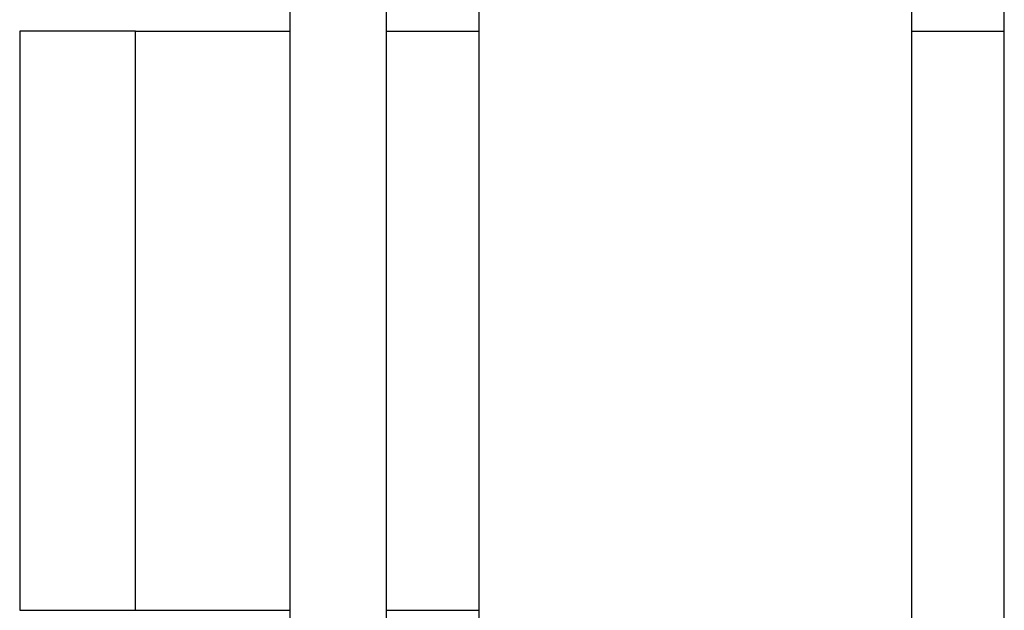
# Model space of a CAD drawing. Extents: x -50.3 to -5.7, y -63 to -17.5.
# Drawn here: x -24 to -22.7, y -39.2 to -38.5 of the extents above; entities that cross this region are included whole.
import ezdxf

# ---------------------------------------------------------------- set-up
doc = ezdxf.new("R2010")
doc.units = 0
doc.header["$MEASUREMENT"] = 0
doc.layers.get('0').update_dxf_attribs({"linetype": 'CONTINUOUS'})

msp = doc.modelspace()

# ---------------------------------------------------------------- linework, layer by layer
at = {"ltscale": 0.3}
for p, q in [((-23.6365, -38.1908), (-23.6365, -39.8708)), ((-23.5115, -39.8708), (-23.5115, -38.1908)), ((-22.7115, -39.8708), (-22.7115, -38.1908)), ((-23.3915, -42.053), (-23.3915, -38.4558)), ((-22.8315, -38.4558), (-22.8315, -42.053)), ((-23.9865, -38.4908), (-23.9865, -39.2408)), ((-23.8365, -38.4908), (-23.9865, -38.4908)), ((-23.8365, -39.2408), (-23.8365, -38.4908)), ((-23.8365, -39.2408), (-23.8365, -38.4908)), ((-23.8365, -39.2408), (-23.8365, -38.4908)), ((-23.8365, -38.4908), (-23.6365, -38.4908)), ((-23.5115, -38.4908), (-23.3915, -38.4908)), ((-22.8315, -38.4908), (-22.7115, -38.4908)), ((-23.9865, -39.2408), (-23.8365, -39.2408)), ((-23.8365, -39.2408), (-23.6365, -39.2408)), ((-23.5115, -39.2408), (-23.3915, -39.2408))]:
    msp.add_line(p, q, dxfattribs=at)

doc.saveas('drawing.dxf')
